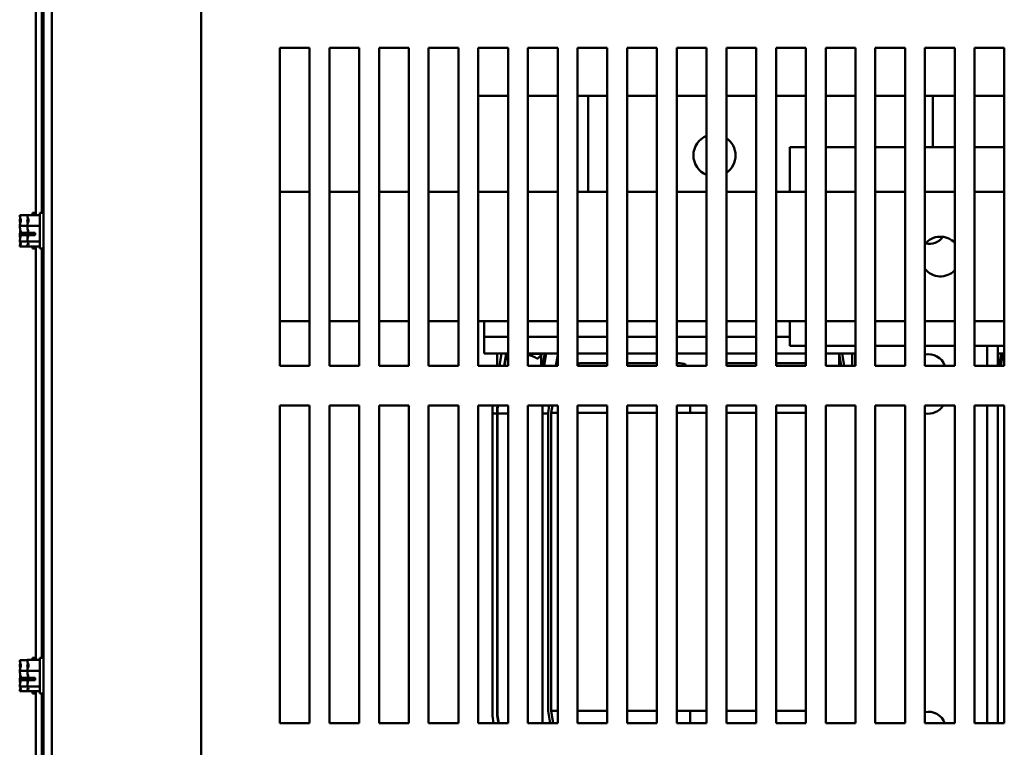
# Model space of a CAD drawing. Units: inches. Extents: x 3 to 151, y 2 to 117.
# Drawn here: x 15 to 27, y 12 to 21 of the extents above; entities that cross this region are included whole.
import ezdxf

# ---------------------------------------------------------------- set-up
doc = ezdxf.new("R2010")
doc.units = ezdxf.units.IN
doc.header["$LTSCALE"] = 7
doc.header["$MEASUREMENT"] = 0
doc.layers.add('Visible (ANSI)', color=7, linetype='Continuous', lineweight=50)

msp = doc.modelspace()

# ---------------------------------------------------------------- linework, layer by layer
at = {"layer": 'Visible (ANSI)'}
for p, q in [((15.3284, 35.9092), (15.3284, 5.9092)), ((15.4334, 5.9092), (15.4334, 35.9092)), ((17.3134, 5.9092), (17.3134, 35.9092)), ((15.2331, 23.5121), (15.2331, 18.3063)), ((15.3078, 18.3342), (15.3078, 23.4842)), ((18.3037, 16.4092), (18.3037, 20.4089)), ((18.3037, 20.4089), (18.6784, 20.4089)), ((18.6784, 20.4089), (18.6784, 16.4092)), ((18.9287, 16.4092), (18.9287, 20.4089)), ((18.9287, 20.4089), (19.3034, 20.4089)), ((19.3034, 20.4089), (19.3034, 16.4092)), ((19.5537, 16.4092), (19.5537, 20.4089)), ((19.5537, 20.4089), (19.9284, 20.4089)), ((19.9284, 20.4089), (19.9284, 16.4092)), ((20.1787, 16.4092), (20.1787, 20.4089)), ((20.1787, 20.4089), (20.5534, 20.4089)), ((20.5534, 20.4089), (20.5534, 16.4092)), ((20.8037, 16.4092), (20.8037, 20.4089)), ((20.8037, 20.4089), (21.1784, 20.4089)), ((21.1784, 20.4089), (21.1784, 16.4092)), ((21.4287, 16.4092), (21.4287, 20.4089)), ((21.4287, 20.4089), (21.8034, 20.4089)), ((21.8034, 20.4089), (21.8034, 16.4092)), ((22.0537, 16.4092), (22.0537, 20.4089)), ((22.0537, 20.4089), (22.4284, 20.4089)), ((22.4284, 20.4089), (22.4284, 16.4092)), ((22.6787, 16.4092), (22.6787, 20.4089)), ((22.6787, 20.4089), (23.0534, 20.4089)), ((23.0534, 20.4089), (23.0534, 16.4092)), ((23.3037, 16.4092), (23.3037, 20.4089)), ((23.3037, 20.4089), (23.6784, 20.4089)), ((23.6784, 20.4089), (23.6784, 16.4092)), ((23.9287, 16.4092), (23.9287, 20.4089)), ((23.9287, 20.4089), (24.3034, 20.4089)), ((24.3034, 20.4089), (24.3034, 16.4092)), ((24.5537, 16.4092), (24.5537, 20.4089)), ((24.5537, 20.4089), (24.9284, 20.4089)), ((24.9284, 20.4089), (24.9284, 16.4092)), ((25.1787, 16.4092), (25.1787, 20.4089)), ((25.1787, 20.4089), (25.5534, 20.4089)), ((25.5534, 20.4089), (25.5534, 16.4092)), ((25.8037, 16.4092), (25.8037, 20.4089)), ((25.8037, 20.4089), (26.1784, 20.4089)), ((26.1784, 20.4089), (26.1784, 16.4092)), ((26.4287, 16.4092), (26.4287, 20.4089)), ((26.4287, 20.4089), (26.8034, 20.4089)), ((26.8034, 20.4089), (26.8034, 16.4092)), ((27.0537, 16.4092), (27.0537, 20.4089)), ((27.0537, 20.4089), (27.4284, 20.4089)), ((27.4284, 20.4089), (27.4284, 16.4092)), ((20.8037, 19.8066), (21.1784, 19.8066)), ((21.8034, 19.8066), (21.4287, 19.8066)), ((22.1879, 19.8066), (22.0537, 19.8066)), ((22.4284, 19.8066), (22.1879, 19.8066)), ((22.1879, 19.8066), (22.1879, 18.5967)), ((23.0534, 19.8066), (22.6787, 19.8066)), ((23.6784, 19.8066), (23.3037, 19.8066)), ((24.3034, 19.8066), (23.9287, 19.8066)), ((24.9284, 19.8066), (24.5537, 19.8066)), ((25.5534, 19.8066), (25.1787, 19.8066)), ((25.8037, 19.8066), (26.1784, 19.8066)), ((26.4287, 19.8066), (26.5279, 19.8066)), ((26.5279, 19.8066), (26.8034, 19.8066)), ((26.5279, 19.8066), (26.5279, 19.1617)), ((27.0537, 19.8066), (27.1709, 19.8066)), ((27.4284, 19.8066), (27.1709, 19.8066)), ((24.7279, 19.1617), (24.9284, 19.1617)), ((24.7279, 18.5967), (24.7279, 19.1617)), ((25.1787, 19.1617), (25.5534, 19.1617)), ((25.8037, 19.1617), (26.1784, 19.1617)), ((26.4287, 19.1617), (26.8034, 19.1617)), ((27.0537, 19.1617), (27.4284, 19.1617)), ((18.3037, 18.5967), (18.6784, 18.5967)), ((18.9287, 18.5967), (19.3034, 18.5967)), ((19.5537, 18.5967), (19.9284, 18.5967)), ((20.1787, 18.5967), (20.5534, 18.5967)), ((20.8037, 18.5967), (21.1784, 18.5967)), ((21.4287, 18.5967), (21.8034, 18.5967)), ((22.0537, 18.5967), (22.4284, 18.5967)), ((22.6787, 18.5967), (23.0534, 18.5967)), ((23.3037, 18.5967), (23.6784, 18.5967)), ((23.9287, 18.5967), (24.3034, 18.5967)), ((24.5537, 18.5967), (24.9284, 18.5967)), ((25.1787, 18.5967), (25.5534, 18.5967)), ((25.8037, 18.5967), (26.1784, 18.5967)), ((26.4287, 18.5967), (26.8034, 18.5967)), ((27.0537, 18.5967), (27.4284, 18.5967)), ((15.0281, 18.306), (15.0281, 18.305)), ((15.0281, 18.306), (15.1234, 18.306)), ((15.0281, 18.2465), (15.0281, 18.2447)), ((15.1234, 18.3063), (15.1234, 18.3053)), ((15.1234, 18.3063), (15.2834, 18.3063)), ((15.1234, 18.2468), (15.1234, 18.245)), ((15.1881, 18.3339), (15.1881, 18.3063)), ((15.1881, 18.3339), (15.2331, 18.3339)), ((15.2834, 18.3342), (15.2834, 17.8842)), ((15.2834, 18.3342), (15.3284, 18.3342)), ((15.0281, 18.1698), (15.0281, 18.1688)), ((15.0281, 18.1688), (15.0281, 18.1674)), ((15.0281, 18.1688), (15.1234, 18.1688)), ((15.1234, 18.1701), (15.1234, 18.1691)), ((15.1234, 18.1691), (15.1234, 18.1677)), ((15.1234, 18.1691), (15.2834, 18.1691)), ((15.0281, 18.0504), (15.0281, 18.048)), ((15.1234, 18.0527), (15.0422, 18.0527)), ((15.0432, 18.0805), (15.1264, 18.0805)), ((15.0581, 18.0538), (15.0881, 18.0538)), ((15.0881, 18.0538), (15.0881, 18.0805)), ((15.1234, 18.0507), (15.1234, 18.0483)), ((15.2234, 18.053), (15.1375, 18.053)), ((15.1385, 18.0808), (15.2234, 18.0808)), ((15.1534, 18.0541), (15.1834, 18.0541)), ((15.1834, 18.0541), (15.1834, 18.0808)), ((15.2234, 18.0808), (15.2234, 18.053)), ((15.0281, 17.9731), (15.0281, 17.9717)), ((15.0281, 17.9717), (15.0281, 17.9713)), ((15.0281, 17.9717), (15.1234, 17.9717)), ((15.0281, 17.9128), (15.0281, 17.9122)), ((15.0281, 17.9122), (15.0281, 17.9118)), ((15.0281, 17.9118), (15.1881, 17.9118)), ((15.1234, 17.9734), (15.1234, 17.972)), ((15.1234, 17.972), (15.1234, 17.9716)), ((15.1234, 17.972), (15.2834, 17.972)), ((15.1234, 17.9131), (15.1234, 17.9125)), ((15.1234, 17.9125), (15.1234, 17.9121)), ((15.1234, 17.9121), (15.2834, 17.9121)), ((15.1881, 17.9121), (15.1881, 17.8839)), ((15.1881, 17.8839), (15.2331, 17.8839)), ((15.2331, 17.9121), (15.2331, 12.7063)), ((15.2834, 17.8842), (15.3284, 17.8842)), ((15.3078, 12.7342), (15.3078, 17.8842)), ((18.3037, 16.9717), (18.6784, 16.9717)), ((18.9287, 16.9717), (19.3034, 16.9717)), ((19.5537, 16.9717), (19.9284, 16.9717)), ((20.1787, 16.9717), (20.5534, 16.9717)), ((20.8037, 16.9717), (21.1784, 16.9717)), ((20.8769, 16.9717), (20.8769, 16.773)), ((21.4287, 16.9717), (21.8034, 16.9717)), ((22.0537, 16.9717), (22.4284, 16.9717)), ((22.6787, 16.9717), (23.0534, 16.9717)), ((23.3037, 16.9717), (23.6784, 16.9717)), ((23.9287, 16.9717), (24.3034, 16.9717)), ((24.5537, 16.9717), (24.9284, 16.9717)), ((24.7279, 16.6617), (24.7279, 16.9717)), ((25.1787, 16.9717), (25.5534, 16.9717)), ((25.8037, 16.9717), (26.1784, 16.9717)), ((26.4287, 16.9717), (26.8034, 16.9717)), ((27.0537, 16.9717), (27.4284, 16.9717)), ((20.8769, 16.5656), (20.8769, 16.773)), ((21.1784, 16.773), (20.8769, 16.773)), ((21.8034, 16.773), (21.4287, 16.773)), ((22.4284, 16.773), (22.0537, 16.773)), ((23.0534, 16.773), (22.6787, 16.773)), ((23.6784, 16.773), (23.3037, 16.773)), ((24.3034, 16.773), (23.9287, 16.773)), ((24.7279, 16.773), (24.5537, 16.773)), ((24.9284, 16.6617), (24.7279, 16.6617)), ((25.5534, 16.6617), (25.1787, 16.6617)), ((26.1784, 16.6617), (25.8037, 16.6617)), ((26.8034, 16.6617), (26.4287, 16.6617)), ((27.4284, 16.6617), (27.0537, 16.6617)), ((27.2129, 16.4092), (27.2129, 16.6617)), ((27.3469, 16.6617), (27.3469, 16.4092)), ((21.1784, 16.5656), (20.8769, 16.5656)), ((21.0409, 16.4092), (21.0409, 16.5656)), ((21.0696, 16.4092), (21.0957, 16.5656)), ((21.1565, 16.5656), (21.1304, 16.4092)), ((21.1355, 16.4092), (21.1616, 16.5656)), ((21.8034, 16.5656), (21.4287, 16.5656)), ((21.6137, 16.5596), (21.4287, 16.5596)), ((21.5397, 16.4996), (21.5537, 16.4996)), ((21.5537, 16.4996), (21.6137, 16.5596)), ((21.5952, 16.4092), (21.5952, 16.5411)), ((21.6137, 16.5656), (21.6137, 16.5596)), ((21.6401, 16.5656), (21.614, 16.4092)), ((21.6343, 16.4092), (21.6603, 16.5656)), ((21.7803, 16.4092), (21.8034, 16.5478)), ((22.0537, 16.5656), (22.4284, 16.5656)), ((22.6787, 16.5656), (23.0534, 16.5656)), ((23.3037, 16.5656), (23.6784, 16.5656)), ((23.9287, 16.5656), (24.3034, 16.5656)), ((24.5537, 16.5656), (24.9284, 16.5656)), ((25.1787, 16.5656), (25.3469, 16.5656)), ((25.5534, 16.5656), (25.3469, 16.5656)), ((25.3469, 16.5656), (25.3469, 16.4092)), ((25.3469, 16.5656), (25.3729, 16.4092)), ((25.3874, 16.5656), (25.4135, 16.4092)), ((25.5119, 16.4092), (25.5119, 16.5656)), ((25.5481, 16.5656), (25.5481, 16.4092)), ((27.4284, 16.5656), (27.3469, 16.5656)), ((27.3901, 16.5656), (27.364, 16.4092)), ((27.3843, 16.4092), (27.4103, 16.5656)), ((18.6784, 16.4092), (18.3037, 16.4092)), ((19.3034, 16.4092), (18.9287, 16.4092)), ((19.9284, 16.4092), (19.5537, 16.4092)), ((20.5534, 16.4092), (20.1787, 16.4092)), ((21.1784, 16.4092), (20.8037, 16.4092)), ((21.8034, 16.4092), (21.4287, 16.4092)), ((22.4284, 16.4092), (22.0537, 16.4092)), ((22.4284, 16.4406), (22.0965, 16.4406)), ((23.0534, 16.4406), (22.6787, 16.4406)), ((23.0534, 16.4092), (22.6787, 16.4092)), ((23.3469, 16.4406), (23.3037, 16.4406)), ((23.6784, 16.4092), (23.3037, 16.4092)), ((23.9287, 16.4406), (24.3034, 16.4406)), ((24.3034, 16.4092), (23.9287, 16.4092)), ((24.5537, 16.4406), (24.9284, 16.4406)), ((24.9284, 16.4092), (24.5537, 16.4092)), ((25.5534, 16.4092), (25.1787, 16.4092)), ((26.1784, 16.4092), (25.8037, 16.4092)), ((26.8034, 16.4092), (26.4287, 16.4092)), ((27.4284, 16.4092), (27.0537, 16.4092)), ((18.3037, 11.9092), (18.3037, 15.9089)), ((18.3037, 15.9089), (18.6784, 15.9089)), ((18.6784, 15.9089), (18.6784, 11.9092)), ((18.9287, 11.9092), (18.9287, 15.9089)), ((18.9287, 15.9089), (19.3034, 15.9089)), ((19.3034, 15.9089), (19.3034, 11.9092)), ((19.5537, 11.9092), (19.5537, 15.9089)), ((19.5537, 15.9089), (19.9284, 15.9089)), ((19.9284, 15.9089), (19.9284, 11.9092)), ((20.1787, 11.9092), (20.1787, 15.9089)), ((20.1787, 15.9089), (20.5534, 15.9089)), ((20.5534, 15.9089), (20.5534, 11.9092)), ((20.8037, 11.9092), (20.8037, 15.9089)), ((20.8037, 15.9089), (21.1784, 15.9089)), ((20.9809, 15.8769), (20.9862, 15.9089)), ((20.9809, 15.8066), (20.9809, 15.8769)), ((21.047, 15.9089), (21.0409, 15.8719)), ((21.0459, 15.8715), (21.0521, 15.9089)), ((21.1784, 15.9089), (21.1784, 11.9092)), ((21.4287, 11.9092), (21.4287, 15.9089)), ((21.4287, 15.9089), (21.8034, 15.9089)), ((21.6137, 15.9089), (21.6137, 11.9092)), ((21.6819, 15.8189), (21.6969, 15.9089)), ((21.7219, 15.8156), (21.7374, 15.9089)), ((21.8034, 15.9089), (21.8034, 11.9092)), ((22.0537, 11.9092), (22.0537, 15.9089)), ((22.0537, 15.9089), (22.4284, 15.9089)), ((22.4284, 15.9089), (22.4284, 11.9092)), ((22.6787, 11.9092), (22.6787, 15.9089)), ((22.6787, 15.9089), (23.0534, 15.9089)), ((23.0534, 15.9089), (23.0534, 11.9092)), ((23.3037, 11.9092), (23.3037, 15.9089)), ((23.3037, 15.9089), (23.6784, 15.9089)), ((23.4719, 15.8156), (23.4719, 15.9089)), ((23.6784, 15.9089), (23.6784, 11.9092)), ((23.9287, 11.9092), (23.9287, 15.9089)), ((23.9287, 15.9089), (24.3034, 15.9089)), ((24.3034, 15.9089), (24.3034, 11.9092)), ((24.5537, 11.9092), (24.5537, 15.9089)), ((24.5537, 15.9089), (24.9284, 15.9089)), ((24.9284, 15.9089), (24.9284, 11.9092)), ((25.1787, 11.9092), (25.1787, 15.9089)), ((25.1787, 15.9089), (25.5534, 15.9089)), ((25.5534, 15.9089), (25.5534, 11.9092)), ((25.8037, 11.9092), (25.8037, 15.9089)), ((25.8037, 15.9089), (26.1784, 15.9089)), ((26.1784, 15.9089), (26.1784, 11.9092)), ((26.4287, 11.9092), (26.4287, 15.9089)), ((26.4287, 15.9089), (26.8034, 15.9089)), ((26.8034, 15.9089), (26.8034, 11.9092)), ((27.0537, 11.9092), (27.0537, 15.9089)), ((27.0537, 15.9089), (27.4284, 15.9089)), ((27.2129, 11.9092), (27.2129, 15.9089)), ((27.3469, 15.9089), (27.3469, 11.9092)), ((27.4284, 15.9089), (27.4284, 11.9092)), ((21.0409, 15.8066), (20.9809, 15.8066)), ((20.9809, 12.0042), (20.9809, 15.8066)), ((21.0409, 15.8719), (21.0409, 15.8066)), ((21.0409, 15.8066), (21.0409, 12.0092)), ((21.0409, 15.8066), (21.0459, 15.8066)), ((21.0459, 15.8066), (21.0459, 15.8715)), ((21.1784, 15.8066), (21.0459, 15.8066)), ((21.0459, 12.0096), (21.0459, 15.8066)), ((21.6819, 15.8066), (21.6137, 15.8066)), ((21.6819, 12.0623), (21.6819, 15.8189)), ((21.7219, 15.8156), (21.7219, 12.0656)), ((21.7219, 15.8156), (21.8034, 15.8156)), ((22.0537, 15.8156), (22.4284, 15.8156)), ((22.6787, 15.8156), (23.0534, 15.8156)), ((23.3037, 15.8156), (23.6784, 15.8156)), ((23.9287, 15.8156), (24.3034, 15.8156)), ((24.5537, 15.8156), (24.9284, 15.8156)), ((15.0281, 12.706), (15.0281, 12.705)), ((15.0281, 12.706), (15.1234, 12.706)), ((15.1234, 12.7063), (15.1234, 12.7053)), ((15.1234, 12.7063), (15.2834, 12.7063)), ((15.1881, 12.7339), (15.1881, 12.7063)), ((15.1881, 12.7339), (15.2331, 12.7339)), ((15.2834, 12.7342), (15.2834, 12.2842)), ((15.2834, 12.7342), (15.3284, 12.7342)), ((15.0281, 12.6465), (15.0281, 12.6447)), ((15.0281, 12.5698), (15.0281, 12.5688)), ((15.0281, 12.5688), (15.0281, 12.5674)), ((15.0281, 12.5688), (15.1234, 12.5688)), ((15.1234, 12.6468), (15.1234, 12.645)), ((15.1234, 12.5701), (15.1234, 12.5691)), ((15.1234, 12.5691), (15.1234, 12.5677)), ((15.1234, 12.5691), (15.2834, 12.5691)), ((15.0281, 12.4504), (15.0281, 12.448)), ((15.1234, 12.4527), (15.0422, 12.4527)), ((15.0432, 12.4805), (15.1264, 12.4805)), ((15.0581, 12.4538), (15.0881, 12.4538)), ((15.0881, 12.4538), (15.0881, 12.4805)), ((15.1234, 12.4507), (15.1234, 12.4483)), ((15.2234, 12.453), (15.1375, 12.453)), ((15.1385, 12.4808), (15.2234, 12.4808)), ((15.1534, 12.4541), (15.1834, 12.4541)), ((15.1834, 12.4541), (15.1834, 12.4808)), ((15.2234, 12.4808), (15.2234, 12.453)), ((15.0281, 12.3731), (15.0281, 12.3717)), ((15.0281, 12.3717), (15.0281, 12.3713)), ((15.0281, 12.3717), (15.1234, 12.3717)), ((15.0281, 12.3128), (15.0281, 12.3122)), ((15.0281, 12.3122), (15.0281, 12.3118)), ((15.0281, 12.3118), (15.1881, 12.3118)), ((15.1234, 12.3734), (15.1234, 12.372)), ((15.1234, 12.372), (15.1234, 12.3716)), ((15.1234, 12.372), (15.2834, 12.372)), ((15.1234, 12.3131), (15.1234, 12.3125)), ((15.1234, 12.3125), (15.1234, 12.3121)), ((15.1234, 12.3121), (15.2834, 12.3121)), ((15.1881, 12.3121), (15.1881, 12.2839)), ((15.1881, 12.2839), (15.2331, 12.2839)), ((15.2331, 12.3121), (15.2331, 7.1035)), ((15.2834, 12.2842), (15.3284, 12.2842)), ((15.3078, 7.1342), (15.3078, 12.2842)), ((21.7074, 11.9092), (21.6819, 12.0623)), ((21.7219, 12.0656), (21.8034, 12.0656)), ((21.7479, 11.9092), (21.7219, 12.0656)), ((22.0537, 12.0656), (22.4284, 12.0656)), ((22.6787, 12.0656), (23.0534, 12.0656)), ((23.3037, 12.0656), (23.6784, 12.0656)), ((23.4719, 12.0656), (23.4719, 11.9092)), ((23.9287, 12.0656), (24.3034, 12.0656)), ((24.5537, 12.0656), (24.9284, 12.0656)), ((18.6784, 11.9092), (18.3037, 11.9092)), ((19.3034, 11.9092), (18.9287, 11.9092)), ((19.9284, 11.9092), (19.5537, 11.9092)), ((20.5534, 11.9092), (20.1787, 11.9092)), ((21.1784, 11.9092), (20.8037, 11.9092)), ((20.9967, 11.9092), (20.9809, 12.0042)), ((21.0409, 12.0092), (21.0575, 11.9092)), ((21.0626, 11.9092), (21.0459, 12.0096)), ((21.8034, 11.9092), (21.4287, 11.9092)), ((22.4284, 11.9092), (22.0537, 11.9092)), ((23.0534, 11.9092), (22.6787, 11.9092)), ((23.6784, 11.9092), (23.3037, 11.9092)), ((24.3034, 11.9092), (23.9287, 11.9092)), ((24.9284, 11.9092), (24.5537, 11.9092)), ((25.5534, 11.9092), (25.1787, 11.9092)), ((26.1784, 11.9092), (25.8037, 11.9092)), ((26.8034, 11.9092), (26.4287, 11.9092)), ((27.4284, 11.9092), (27.0537, 11.9092))]:
    msp.add_line(p, q, dxfattribs=at)
for centre, radius, start, end in [((23.7779, 19.0566), 0.265, 112.05675, 247.94325), ((23.7779, 19.0566), 0.265, 304.70173, 55.29827), ((26.6234, 17.7842), 0.25, 43.94552, 141.12171), ((26.4779, 18.1617), 0.2188, 258.42377, 323.72888), ((26.6234, 17.7842), 0.25, 218.87829, 316.05448), ((21.4302, 16.3761), 0.165, 48.4593, 90.51615), ((26.4719, 16.3356), 0.22, 19.55055, 101.30695), ((22.0965, 16.3156), 0.125, 90, 109.99566), ((23.3469, 16.3156), 0.125, 48.50067, 90), ((25.0969, 16.3156), 0.125, 48.50067, 49.08601), ((26.4719, 16.0256), 0.22, 258.69305, 327.97102), ((26.4719, 11.8356), 0.22, 19.55055, 101.30695)]:
    msp.add_arc(centre, radius, start, end, dxfattribs=at)
for points, knots in [([(15.0281, 18.1698), (15.0281, 18.1776), (15.03, 18.1869), (15.0363, 18.208), (15.0438, 18.2237), (15.0438, 18.2374), (15.0438, 18.2511), (15.0363, 18.2668), (15.03, 18.2879), (15.0281, 18.2972), (15.0281, 18.305)], [-0.24190118, -0.24190118, -0.24190118, -0.24190118, -0.1540153, -0.1540153, 0, 0, 0, 0.1540153, 0.1540153, 0.24190118, 0.24190118, 0.24190118, 0.24190118]), ([(15.0377, 18.2643), (15.0358, 18.2619), (15.0338, 18.2595), (15.03, 18.254), (15.0281, 18.2499), (15.0281, 18.2465)], [0.0959719, 0.0959719, 0.0959719, 0.0959719, 0.1540153, 0.1540153, 0.24190118, 0.24190118, 0.24190118, 0.24190118]), ([(15.0281, 18.2447), (15.0281, 18.2335), (15.03, 18.2201), (15.0329, 18.2063), (15.0335, 18.2034), (15.0342, 18.2005)], [-0.24190118, -0.24190118, -0.24190118, -0.24190118, -0.1540153, -0.1540153, -0.13178917, -0.13178917, -0.13178917, -0.13178917]), ([(15.1234, 18.1701), (15.1234, 18.1779), (15.1253, 18.1872), (15.1316, 18.2083), (15.1391, 18.224), (15.1391, 18.2377), (15.1391, 18.2514), (15.1316, 18.2671), (15.1253, 18.2882), (15.1234, 18.2975), (15.1234, 18.3053)], [-0.24190118, -0.24190118, -0.24190118, -0.24190118, -0.1540153, -0.1540153, 0, 0, 0, 0.1540153, 0.1540153, 0.24190118, 0.24190118, 0.24190118, 0.24190118]), ([(15.133, 18.2646), (15.1311, 18.2622), (15.1291, 18.2598), (15.1253, 18.2543), (15.1234, 18.2502), (15.1234, 18.2468)], [0.0959719, 0.0959719, 0.0959719, 0.0959719, 0.1540153, 0.1540153, 0.24190118, 0.24190118, 0.24190118, 0.24190118]), ([(15.1234, 18.245), (15.1234, 18.2338), (15.1253, 18.2204), (15.1282, 18.2066), (15.1288, 18.2037), (15.1295, 18.2008)], [-0.24190118, -0.24190118, -0.24190118, -0.24190118, -0.1540153, -0.1540153, -0.13178917, -0.13178917, -0.13178917, -0.13178917]), ([(15.0432, 18.0805), (15.0414, 18.0975), (15.0356, 18.1157), (15.03, 18.1428), (15.0281, 18.1562), (15.0281, 18.1674)], [0.02598009, 0.02598009, 0.02598009, 0.02598009, 0.1540153, 0.1540153, 0.24190118, 0.24190118, 0.24190118, 0.24190118]), ([(15.0377, 18.1089), (15.0358, 18.101), (15.0338, 18.0933), (15.03, 18.075), (15.0281, 18.0616), (15.0281, 18.0504)], [0.09597357, 0.09597357, 0.09597357, 0.09597357, 0.1540153, 0.1540153, 0.24190118, 0.24190118, 0.24190118, 0.24190118]), ([(15.1385, 18.0808), (15.1367, 18.0978), (15.1309, 18.116), (15.1253, 18.1431), (15.1234, 18.1565), (15.1234, 18.1677)], [0.02598009, 0.02598009, 0.02598009, 0.02598009, 0.1540153, 0.1540153, 0.24190118, 0.24190118, 0.24190118, 0.24190118]), ([(15.133, 18.1092), (15.1311, 18.1013), (15.1291, 18.0936), (15.1253, 18.0753), (15.1234, 18.0619), (15.1234, 18.0507)], [0.09597357, 0.09597357, 0.09597357, 0.09597357, 0.1540153, 0.1540153, 0.24190118, 0.24190118, 0.24190118, 0.24190118]), ([(15.0281, 17.9731), (15.0281, 17.9843), (15.03, 17.9977), (15.0351, 18.0225), (15.0397, 18.0379), (15.0422, 18.0527)], [-0.24190118, -0.24190118, -0.24190118, -0.24190118, -0.1540153, -0.1540153, -0.04419905, -0.04419905, -0.04419905, -0.04419905]), ([(15.0281, 18.048), (15.0281, 18.0402), (15.03, 18.0309), (15.0329, 18.0213), (15.0335, 18.0193), (15.0342, 18.0173)], [-0.24190118, -0.24190118, -0.24190118, -0.24190118, -0.1540153, -0.1540153, -0.13178985, -0.13178985, -0.13178985, -0.13178985]), ([(15.0422, 18.0527), (15.0436, 18.053), (15.0452, 18.0531), (15.05, 18.0536), (15.0544, 18.0538), (15.0581, 18.0538)], [0.185900326, 0.185900326, 0.185900326, 0.185900326, 0.197850693, 0.197850693, 0.226030344, 0.226030344, 0.226030344, 0.226030344]), ([(15.1234, 17.9734), (15.1234, 17.9846), (15.1253, 17.998), (15.1304, 18.0228), (15.135, 18.0382), (15.1375, 18.053)], [-0.24190118, -0.24190118, -0.24190118, -0.24190118, -0.1540153, -0.1540153, -0.04419905, -0.04419905, -0.04419905, -0.04419905]), ([(15.1234, 18.0483), (15.1234, 18.0405), (15.1253, 18.0312), (15.1282, 18.0216), (15.1288, 18.0196), (15.1295, 18.0176)], [-0.24190118, -0.24190118, -0.24190118, -0.24190118, -0.1540153, -0.1540153, -0.13178985, -0.13178985, -0.13178985, -0.13178985]), ([(15.1375, 18.053), (15.1389, 18.0533), (15.1405, 18.0534), (15.1453, 18.0539), (15.1497, 18.0541), (15.1534, 18.0541)], [0.185900326, 0.185900326, 0.185900326, 0.185900326, 0.197850693, 0.197850693, 0.226030344, 0.226030344, 0.226030344, 0.226030344]), ([(15.0281, 17.9122), (15.0281, 17.9156), (15.03, 17.9197), (15.0363, 17.9289), (15.0438, 17.9358), (15.0438, 17.9418), (15.0438, 17.9478), (15.0363, 17.9546), (15.03, 17.9638), (15.0281, 17.9679), (15.0281, 17.9713)], [-0.24190118, -0.24190118, -0.24190118, -0.24190118, -0.1540153, -0.1540153, 0, 0, 0, 0.1540153, 0.1540153, 0.24190118, 0.24190118, 0.24190118, 0.24190118]), ([(15.0377, 17.9535), (15.0358, 17.948), (15.0338, 17.9426), (15.03, 17.9299), (15.0281, 17.9206), (15.0281, 17.9128)], [0.0959719, 0.0959719, 0.0959719, 0.0959719, 0.1540153, 0.1540153, 0.24190118, 0.24190118, 0.24190118, 0.24190118]), ([(15.1234, 17.9125), (15.1234, 17.9159), (15.1253, 17.92), (15.1316, 17.9292), (15.1391, 17.9361), (15.1391, 17.9421), (15.1391, 17.9481), (15.1316, 17.9549), (15.1253, 17.9641), (15.1234, 17.9682), (15.1234, 17.9716)], [-0.24190118, -0.24190118, -0.24190118, -0.24190118, -0.1540153, -0.1540153, 0, 0, 0, 0.1540153, 0.1540153, 0.24190118, 0.24190118, 0.24190118, 0.24190118]), ([(15.133, 17.9538), (15.1311, 17.9483), (15.1291, 17.9429), (15.1253, 17.9302), (15.1234, 17.9209), (15.1234, 17.9131)], [0.0959719, 0.0959719, 0.0959719, 0.0959719, 0.1540153, 0.1540153, 0.24190118, 0.24190118, 0.24190118, 0.24190118]), ([(15.0281, 12.5698), (15.0281, 12.5776), (15.03, 12.5869), (15.0363, 12.608), (15.0438, 12.6237), (15.0438, 12.6374), (15.0438, 12.6511), (15.0363, 12.6668), (15.03, 12.6879), (15.0281, 12.6972), (15.0281, 12.705)], [-0.24190118, -0.24190118, -0.24190118, -0.24190118, -0.1540153, -0.1540153, 0, 0, 0, 0.1540153, 0.1540153, 0.24190118, 0.24190118, 0.24190118, 0.24190118]), ([(15.0377, 12.6643), (15.0358, 12.6619), (15.0338, 12.6595), (15.03, 12.654), (15.0281, 12.6499), (15.0281, 12.6465)], [0.0959719, 0.0959719, 0.0959719, 0.0959719, 0.1540153, 0.1540153, 0.24190118, 0.24190118, 0.24190118, 0.24190118]), ([(15.1234, 12.5701), (15.1234, 12.5779), (15.1253, 12.5872), (15.1316, 12.6083), (15.1391, 12.624), (15.1391, 12.6377), (15.1391, 12.6514), (15.1316, 12.6671), (15.1253, 12.6882), (15.1234, 12.6975), (15.1234, 12.7053)], [-0.24190118, -0.24190118, -0.24190118, -0.24190118, -0.1540153, -0.1540153, 0, 0, 0, 0.1540153, 0.1540153, 0.24190118, 0.24190118, 0.24190118, 0.24190118]), ([(15.133, 12.6646), (15.1311, 12.6622), (15.1291, 12.6598), (15.1253, 12.6543), (15.1234, 12.6502), (15.1234, 12.6468)], [0.0959719, 0.0959719, 0.0959719, 0.0959719, 0.1540153, 0.1540153, 0.24190118, 0.24190118, 0.24190118, 0.24190118]), ([(15.0281, 12.6447), (15.0281, 12.6335), (15.03, 12.6201), (15.0329, 12.6063), (15.0335, 12.6034), (15.0342, 12.6005)], [-0.24190118, -0.24190118, -0.24190118, -0.24190118, -0.1540153, -0.1540153, -0.13178917, -0.13178917, -0.13178917, -0.13178917]), ([(15.0432, 12.4805), (15.0414, 12.4975), (15.0356, 12.5157), (15.03, 12.5428), (15.0281, 12.5562), (15.0281, 12.5674)], [0.02598009, 0.02598009, 0.02598009, 0.02598009, 0.1540153, 0.1540153, 0.24190118, 0.24190118, 0.24190118, 0.24190118]), ([(15.1234, 12.645), (15.1234, 12.6338), (15.1253, 12.6204), (15.1282, 12.6066), (15.1288, 12.6037), (15.1295, 12.6008)], [-0.24190118, -0.24190118, -0.24190118, -0.24190118, -0.1540153, -0.1540153, -0.13178917, -0.13178917, -0.13178917, -0.13178917]), ([(15.1385, 12.4808), (15.1367, 12.4978), (15.1309, 12.516), (15.1253, 12.5431), (15.1234, 12.5565), (15.1234, 12.5677)], [0.02598009, 0.02598009, 0.02598009, 0.02598009, 0.1540153, 0.1540153, 0.24190118, 0.24190118, 0.24190118, 0.24190118]), ([(15.0377, 12.5089), (15.0358, 12.501), (15.0338, 12.4933), (15.03, 12.475), (15.0281, 12.4616), (15.0281, 12.4504)], [0.09597357, 0.09597357, 0.09597357, 0.09597357, 0.1540153, 0.1540153, 0.24190118, 0.24190118, 0.24190118, 0.24190118]), ([(15.0281, 12.3731), (15.0281, 12.3843), (15.03, 12.3977), (15.0351, 12.4225), (15.0397, 12.4379), (15.0422, 12.4527)], [-0.24190118, -0.24190118, -0.24190118, -0.24190118, -0.1540153, -0.1540153, -0.04419905, -0.04419905, -0.04419905, -0.04419905]), ([(15.0281, 12.448), (15.0281, 12.4402), (15.03, 12.4309), (15.0329, 12.4213), (15.0335, 12.4193), (15.0342, 12.4173)], [-0.24190118, -0.24190118, -0.24190118, -0.24190118, -0.1540153, -0.1540153, -0.13178985, -0.13178985, -0.13178985, -0.13178985]), ([(15.0422, 12.4527), (15.0436, 12.453), (15.0452, 12.4531), (15.05, 12.4536), (15.0544, 12.4538), (15.0581, 12.4538)], [0.185900326, 0.185900326, 0.185900326, 0.185900326, 0.197850693, 0.197850693, 0.226030344, 0.226030344, 0.226030344, 0.226030344]), ([(15.133, 12.5092), (15.1311, 12.5013), (15.1291, 12.4936), (15.1253, 12.4753), (15.1234, 12.4619), (15.1234, 12.4507)], [0.09597357, 0.09597357, 0.09597357, 0.09597357, 0.1540153, 0.1540153, 0.24190118, 0.24190118, 0.24190118, 0.24190118]), ([(15.1234, 12.3734), (15.1234, 12.3846), (15.1253, 12.398), (15.1304, 12.4228), (15.135, 12.4382), (15.1375, 12.453)], [-0.24190118, -0.24190118, -0.24190118, -0.24190118, -0.1540153, -0.1540153, -0.04419905, -0.04419905, -0.04419905, -0.04419905]), ([(15.1234, 12.4483), (15.1234, 12.4405), (15.1253, 12.4312), (15.1282, 12.4216), (15.1288, 12.4196), (15.1295, 12.4176)], [-0.24190118, -0.24190118, -0.24190118, -0.24190118, -0.1540153, -0.1540153, -0.13178985, -0.13178985, -0.13178985, -0.13178985]), ([(15.1375, 12.453), (15.1389, 12.4533), (15.1405, 12.4534), (15.1453, 12.4539), (15.1497, 12.4541), (15.1534, 12.4541)], [0.185900326, 0.185900326, 0.185900326, 0.185900326, 0.197850693, 0.197850693, 0.226030344, 0.226030344, 0.226030344, 0.226030344]), ([(15.0281, 12.3122), (15.0281, 12.3156), (15.03, 12.3197), (15.0363, 12.3289), (15.0438, 12.3358), (15.0438, 12.3418), (15.0438, 12.3478), (15.0363, 12.3546), (15.03, 12.3638), (15.0281, 12.3679), (15.0281, 12.3713)], [-0.24190118, -0.24190118, -0.24190118, -0.24190118, -0.1540153, -0.1540153, 0, 0, 0, 0.1540153, 0.1540153, 0.24190118, 0.24190118, 0.24190118, 0.24190118]), ([(15.0377, 12.3535), (15.0358, 12.348), (15.0338, 12.3426), (15.03, 12.3299), (15.0281, 12.3206), (15.0281, 12.3128)], [0.0959719, 0.0959719, 0.0959719, 0.0959719, 0.1540153, 0.1540153, 0.24190118, 0.24190118, 0.24190118, 0.24190118]), ([(15.1234, 12.3125), (15.1234, 12.3159), (15.1253, 12.32), (15.1316, 12.3292), (15.1391, 12.3361), (15.1391, 12.3421), (15.1391, 12.3481), (15.1316, 12.3549), (15.1253, 12.3641), (15.1234, 12.3682), (15.1234, 12.3716)], [-0.24190118, -0.24190118, -0.24190118, -0.24190118, -0.1540153, -0.1540153, 0, 0, 0, 0.1540153, 0.1540153, 0.24190118, 0.24190118, 0.24190118, 0.24190118]), ([(15.133, 12.3538), (15.1311, 12.3483), (15.1291, 12.3429), (15.1253, 12.3302), (15.1234, 12.3209), (15.1234, 12.3131)], [0.0959719, 0.0959719, 0.0959719, 0.0959719, 0.1540153, 0.1540153, 0.24190118, 0.24190118, 0.24190118, 0.24190118])]:
    msp.add_open_spline(points, degree=3, knots=knots, dxfattribs=at)

doc.saveas('drawing.dxf')
